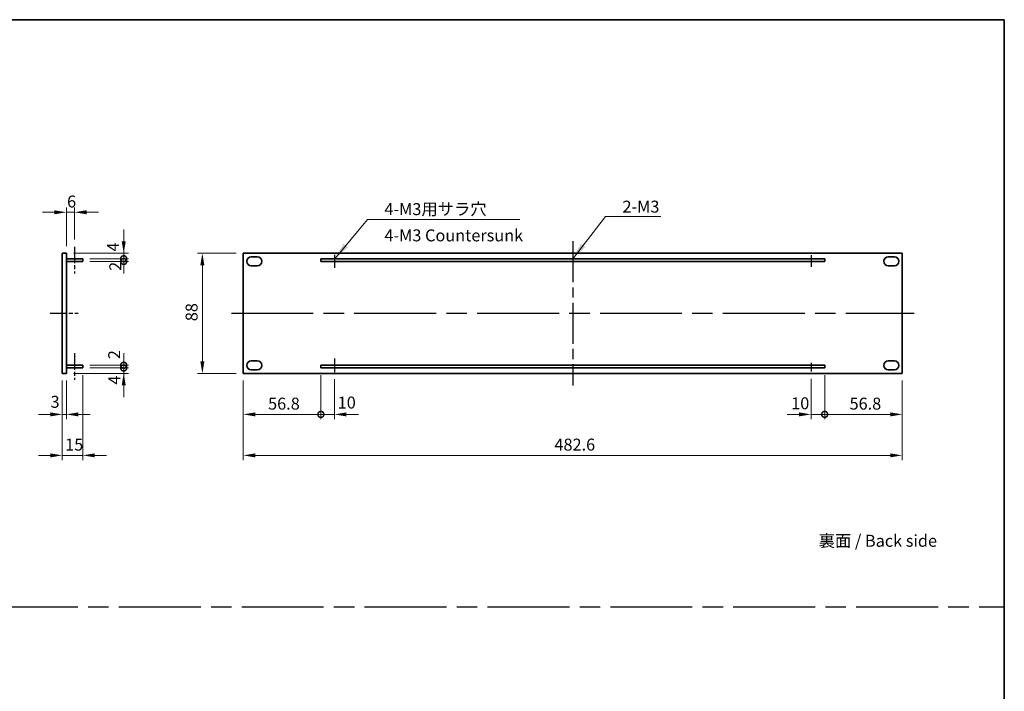
# Model space of a CAD drawing. Units: millimetres. Extents: x 72 to 10494, y -1313 to 1586.
# Drawn here: x 4845 to 5566, y 532 to 1024 of the extents above; entities that cross this region are included whole.
import ezdxf

# ---------------------------------------------------------------- set-up
doc = ezdxf.new("R2010")
doc.units = ezdxf.units.MM
doc.header["$LTSCALE"] = 5
doc.linetypes.add('AM_ISO08W050', pattern=[18, 12, -1.5, 3, -1.5])
doc.layers.get('Defpoints').update_dxf_attribs({"lineweight": 25})
for name, color, linetype, lineweight in [('AM_7', 4, 'AM_ISO08W050', 25), ('Border (ISO)', 7, 'Continuous', 35), ('Dimension (ISO)', 7, 'Continuous', 18), ('Dimension (ISO) @ 1', 7, 'Continuous', 18), ('Symbol (ISO)', 7, 'Continuous', 18), ('Visible (ISO)', 7, 'Continuous', 35)]:
    doc.layers.add(name, color=color, linetype=linetype, lineweight=lineweight)
doc.styles.add('Note Text (TK)', font='txt')
doc.dimstyles.new('Default - Method 1b (TK)', dxfattribs={"dimscale": 5, "dimtxt": 2.5, "dimasz": 2.5, "dimexe": 1, "dimexo": 1.5, "dimgap": 1, "dimtad": 1, "dimtoh": 1, "dimrnd": 1e-08, "dimdsep": 46, "dimtxsty": 'Note Text (TK)', "dimcen": 0.09, "dimdle": 5, "dimclrd": 100, "dimclre": 100, "dimclrt": 7, "dimadec": 1, "dimazin": 1, "dimtfac": 1, "dimtmove": 0, "dimatfit": 3, "dimfxl": 1, "dimtolj": 1, "dimlwd": -1, "dimlwe": -1, "dimarcsym": 0})
doc.dimstyles.new('Default - Method 1b (TK)$7', dxfattribs={"dimscale": 5, "dimtxt": 2.5, "dimasz": 2.5, "dimexe": 1, "dimexo": 1.5, "dimgap": 1, "dimtad": 1, "dimtoh": 1, "dimrnd": 1e-08, "dimdsep": 46, "dimtxsty": 'Note Text (TK)', "dimcen": 0.09, "dimdle": 5, "dimclrd": 100, "dimclre": 100, "dimclrt": 7, "dimadec": 1, "dimazin": 1, "dimtfac": 1, "dimtmove": 0, "dimatfit": 3, "dimfxl": 1, "dimtolj": 1, "dimlwd": -1, "dimlwe": -1, "dimarcsym": 0})

# ---------------------------------------------------------------- blocks, each defined once
blk = doc.blocks.new('図面枠 tk図枠')
at = {"layer": 'Border (ISO)'}
for p, q in [((14.5, 289), (405.5, 289)), ((405.5, 289), (405.5, 8))]:
    blk.add_line(p, q, dxfattribs=at)
blk = doc.blocks.new('*D58')
at = {"layer": 'Defpoints', "color": 0}
for p in [(4885.56, 882.5), (4879.56, 852.5), (4885.56, 857.25)]:
    blk.add_point(p, dxfattribs=at)
at = {"layer": 'Dimension (ISO)', "color": 100}
for p, q in [((4870.81, 882.5), (4862.06, 882.5)), ((4879.56, 857.75), (4879.56, 886)), ((4879.56, 882.5), (4885.56, 882.5)), ((4885.56, 862.5), (4885.56, 886)), ((4894.31, 882.5), (4903.06, 882.5))]:
    blk.add_line(p, q, dxfattribs=at)
for points in [[(4870.81, 883.96), (4870.81, 881.04), (4879.56, 882.5)], [(4894.31, 883.96), (4894.31, 881.04), (4885.56, 882.5)]]:
    blk.add_solid(points, dxfattribs=at)
at = {"layer": 'Dimension (ISO)', "color": 7, "insert": (4880.07, 890.38), "char_height": 8.75, "attachment_point": 4, "style": 'Note Text (TK)'}
blk.add_mtext('\\A1;6', dxfattribs=at)
blk = doc.blocks.new('*D59')
at = {"layer": 'Defpoints', "color": 0}
for p in [(4876.56, 764.5), (4879.56, 764.5), (4879.56, 734.5)]:
    blk.add_point(p, dxfattribs=at)
at = {"layer": 'Dimension (ISO)', "color": 100}
for p, q in [((4876.56, 759.25), (4876.56, 731)), ((4879.56, 759.25), (4879.56, 731)), ((4867.81, 734.5), (4859.06, 734.5)), ((4876.56, 734.5), (4879.56, 734.5)), ((4888.31, 734.5), (4897.06, 734.5))]:
    blk.add_line(p, q, dxfattribs=at)
for points in [[(4867.81, 735.96), (4867.81, 733.04), (4876.56, 734.5)], [(4888.31, 735.96), (4888.31, 733.04), (4879.56, 734.5)]]:
    blk.add_solid(points, dxfattribs=at)
at = {"layer": 'Dimension (ISO)', "color": 7, "insert": (4867.97, 743.71), "char_height": 8.75, "attachment_point": 4, "style": 'Note Text (TK)'}
blk.add_mtext('\\A1;3', dxfattribs=at)
blk = doc.blocks.new('*D60')
at = {"layer": 'Defpoints', "color": 0}
for p in [(4876.56, 764.5), (4891.56, 768.5), (4891.56, 704.5)]:
    blk.add_point(p, dxfattribs=at)
at = {"layer": 'Dimension (ISO)', "color": 100}
for p, q in [((4876.56, 759.25), (4876.56, 701)), ((4891.56, 763.25), (4891.56, 701)), ((4867.81, 704.5), (4859.06, 704.5)), ((4876.56, 704.5), (4891.56, 704.5)), ((4900.31, 704.5), (4909.06, 704.5))]:
    blk.add_line(p, q, dxfattribs=at)
for points in [[(4867.81, 705.96), (4867.81, 703.04), (4876.56, 704.5)], [(4900.31, 705.96), (4900.31, 703.04), (4891.56, 704.5)]]:
    blk.add_solid(points, dxfattribs=at)
at = {"layer": 'Dimension (ISO)', "color": 7, "insert": (4878.69, 712.38), "char_height": 8.75, "attachment_point": 4, "style": 'Note Text (TK)'}
blk.add_mtext('\\A1;15', dxfattribs=at)
blk = doc.blocks.new('_DotSmall')
at = {"color": 0, "linetype": 'ByBlock', "const_width": 0.5}
blk.add_lwpolyline([(-0.0625, 0, 1), (0.0625, 0, 1)], format="xyb", close=True, dxfattribs=at)
blk = doc.blocks.new('*D61')
at = {"layer": 'Defpoints', "color": 0}
for p in [(4879.56, 764.5), (4891.56, 768.5), (4921.56, 768.5)]:
    blk.add_point(p, dxfattribs=at)
at = {"layer": 'Dimension (ISO)', "color": 100}
for p, q in [((4921.56, 768.5), (4921.56, 777.25)), ((4884.81, 764.5), (4925.06, 764.5)), ((4896.81, 768.5), (4925.06, 768.5)), ((4921.56, 764.5), (4921.56, 768.5)), ((4921.56, 755.75), (4921.56, 747))]:
    blk.add_line(p, q, dxfattribs=at)
blk.add_solid([(4920.1, 755.75), (4923.02, 755.75), (4921.56, 764.5)], dxfattribs=at)
at = {"layer": 'Dimension (ISO)', "color": 100, "xscale": 8.75, "yscale": 8.75, "zscale": 8.75, "rotation": 270}
blk.add_blockref('_DotSmall', (4921.56, 768.5), dxfattribs=at)
at = {"layer": 'Dimension (ISO)', "color": 7, "insert": (4914.71, 756.33), "char_height": 8.75, "attachment_point": 4, "rotation": 90, "style": 'Note Text (TK)'}
blk.add_mtext('\\A1;4', dxfattribs=at)
blk = doc.blocks.new('*D62')
at = {"layer": 'Defpoints', "color": 0}
for p in [(4879.56, 852.5), (4921.56, 852.5), (4891.56, 848.5)]:
    blk.add_point(p, dxfattribs=at)
at = {"layer": 'Dimension (ISO)', "color": 100}
for p, q in [((4921.56, 861.25), (4921.56, 870)), ((4884.81, 852.5), (4925.06, 852.5)), ((4921.56, 848.5), (4921.56, 852.5)), ((4896.81, 848.5), (4925.06, 848.5)), ((4921.56, 848.5), (4921.56, 839.75))]:
    blk.add_line(p, q, dxfattribs=at)
blk.add_solid([(4920.1, 861.25), (4923.02, 861.25), (4921.56, 852.5)], dxfattribs=at)
at = {"layer": 'Dimension (ISO)', "color": 100, "xscale": 8.75, "yscale": 8.75, "zscale": 8.75, "rotation": 90}
blk.add_blockref('_DotSmall', (4921.56, 848.5), dxfattribs=at)
at = {"layer": 'Dimension (ISO)', "color": 7, "insert": (4913.73, 853.81), "char_height": 8.75, "attachment_point": 4, "rotation": 90, "style": 'Note Text (TK)'}
blk.add_mtext('\\A1;4', dxfattribs=at)
blk = doc.blocks.new('*D63')
at = {"layer": 'Defpoints', "color": 0}
for p in [(4891.56, 848.5), (4891.56, 846.5), (4921.56, 848.5)]:
    blk.add_point(p, dxfattribs=at)
at = {"layer": 'Dimension (ISO)', "color": 100}
for p, q in [((4921.56, 848.5), (4921.56, 857.25)), ((4896.81, 848.5), (4925.06, 848.5)), ((4896.81, 846.5), (4925.06, 846.5)), ((4921.56, 846.5), (4921.56, 848.5)), ((4921.56, 846.5), (4921.56, 837.75))]:
    blk.add_line(p, q, dxfattribs=at)
at = {"layer": 'Dimension (ISO)', "color": 100, "xscale": 8.75, "yscale": 8.75, "zscale": 8.75}
for p, rotation in [((4921.56, 848.5), 270), ((4921.56, 846.5), 90)]:
    blk.add_blockref('_DotSmall', p, dxfattribs=dict(at, rotation=rotation))
at = {"layer": 'Dimension (ISO)', "color": 7, "insert": (4915.4, 839.61), "char_height": 8.75, "attachment_point": 4, "rotation": 90, "style": 'Note Text (TK)'}
blk.add_mtext('\\A1;2', dxfattribs=at)
blk = doc.blocks.new('*D64')
at = {"layer": 'Defpoints', "color": 0}
for p in [(4891.56, 770.5), (4891.56, 768.5), (4921.56, 770.5)]:
    blk.add_point(p, dxfattribs=at)
at = {"layer": 'Dimension (ISO)', "color": 100}
for p, q in [((4921.56, 770.5), (4921.56, 779.25)), ((4896.81, 770.5), (4925.06, 770.5)), ((4896.81, 768.5), (4925.06, 768.5)), ((4921.56, 768.5), (4921.56, 770.5)), ((4921.56, 768.5), (4921.56, 759.75))]:
    blk.add_line(p, q, dxfattribs=at)
at = {"layer": 'Dimension (ISO)', "color": 100, "xscale": 8.75, "yscale": 8.75, "zscale": 8.75}
for p, rotation in [((4921.56, 770.5), 270), ((4921.56, 768.5), 90)]:
    blk.add_blockref('_DotSmall', p, dxfattribs=dict(at, rotation=rotation))
at = {"layer": 'Dimension (ISO)', "color": 7, "insert": (4914.58, 774.91), "char_height": 8.75, "attachment_point": 4, "rotation": 90, "style": 'Note Text (TK)'}
blk.add_mtext('\\A1;2', dxfattribs=at)
blk = doc.blocks.new('*D65')
at = {"layer": 'Defpoints', "color": 0}
for p in [(5009.15, 852.5), (4979.15, 764.5), (5009.15, 764.5)]:
    blk.add_point(p, dxfattribs=at)
at = {"layer": 'Dimension (ISO)', "color": 100}
for p, q in [((5003.9, 852.5), (4975.65, 852.5)), ((4979.15, 843.75), (4979.15, 773.25)), ((5003.9, 764.5), (4975.65, 764.5))]:
    blk.add_line(p, q, dxfattribs=at)
for points in [[(4977.7, 843.75), (4980.61, 843.75), (4979.15, 852.5)], [(4977.7, 773.25), (4980.61, 773.25), (4979.15, 764.5)]]:
    blk.add_solid(points, dxfattribs=at)
at = {"layer": 'Dimension (ISO)', "color": 7, "insert": (4971.28, 802.73), "char_height": 8.75, "attachment_point": 4, "rotation": 90, "style": 'Note Text (TK)'}
blk.add_mtext('\\A1;88', dxfattribs=at)
blk = doc.blocks.new('*D66')
at = {"layer": 'Defpoints', "color": 0}
for p in [(5009.15, 764.5), (5065.95, 768.5), (5065.95, 734.5)]:
    blk.add_point(p, dxfattribs=at)
at = {"layer": 'Dimension (ISO)', "color": 100}
for p, q in [((5009.15, 759.25), (5009.15, 731)), ((5065.95, 763.25), (5065.95, 731)), ((5017.9, 734.5), (5065.95, 734.5))]:
    blk.add_line(p, q, dxfattribs=at)
blk.add_solid([(5017.9, 735.96), (5017.9, 733.04), (5009.15, 734.5)], dxfattribs=at)
at = {"layer": 'Dimension (ISO)', "color": 100, "xscale": 8.75, "yscale": 8.75, "zscale": 8.75}
blk.add_blockref('_DotSmall', (5065.95, 734.5), dxfattribs=at)
at = {"layer": 'Dimension (ISO)', "color": 7, "insert": (5027.3, 742.38), "char_height": 8.75, "attachment_point": 4, "style": 'Note Text (TK)'}
blk.add_mtext('\\A1;56.8', dxfattribs=at)
blk = doc.blocks.new('*D67')
at = {"layer": 'Defpoints', "color": 0}
for p in [(5065.95, 768.5), (5075.95, 765.43), (5075.95, 734.5)]:
    blk.add_point(p, dxfattribs=at)
at = {"layer": 'Dimension (ISO)', "color": 100}
for p, q in [((5065.95, 763.25), (5065.95, 731)), ((5075.95, 760.18), (5075.95, 731)), ((5065.95, 734.5), (5057.2, 734.5)), ((5065.95, 734.5), (5075.95, 734.5)), ((5084.7, 734.5), (5093.45, 734.5))]:
    blk.add_line(p, q, dxfattribs=at)
blk.add_solid([(5084.7, 735.96), (5084.7, 733.04), (5075.95, 734.5)], dxfattribs=at)
at = {"layer": 'Dimension (ISO)', "color": 100, "xscale": 8.75, "yscale": 8.75, "zscale": 8.75}
blk.add_blockref('_DotSmall', (5065.95, 734.5), dxfattribs=at)
at = {"layer": 'Dimension (ISO)', "color": 7, "insert": (5078.29, 743.16), "char_height": 8.75, "attachment_point": 4, "style": 'Note Text (TK)'}
blk.add_mtext('\\A1;10', dxfattribs=at)
blk = doc.blocks.new('*D68')
at = {"layer": 'Defpoints', "color": 0}
for p in [(5424.95, 765.88), (5434.95, 768.5), (5434.95, 734.5)]:
    blk.add_point(p, dxfattribs=at)
at = {"layer": 'Dimension (ISO)', "color": 100}
for p, q in [((5424.95, 760.63), (5424.95, 731)), ((5434.95, 763.25), (5434.95, 731)), ((5416.2, 734.5), (5407.45, 734.5)), ((5424.95, 734.5), (5434.95, 734.5)), ((5434.95, 734.5), (5443.7, 734.5))]:
    blk.add_line(p, q, dxfattribs=at)
blk.add_solid([(5416.2, 735.96), (5416.2, 733.04), (5424.95, 734.5)], dxfattribs=at)
at = {"layer": 'Dimension (ISO)', "color": 100, "xscale": 8.75, "yscale": 8.75, "zscale": 8.75, "rotation": 180}
blk.add_blockref('_DotSmall', (5434.95, 734.5), dxfattribs=at)
at = {"layer": 'Dimension (ISO)', "color": 7, "insert": (5410.41, 742.62), "char_height": 8.75, "attachment_point": 4, "style": 'Note Text (TK)'}
blk.add_mtext('\\A1;10', dxfattribs=at)
blk = doc.blocks.new('*D69')
at = {"layer": 'Defpoints', "color": 0}
for p in [(5434.95, 768.5), (5491.75, 764.5), (5491.75, 734.5)]:
    blk.add_point(p, dxfattribs=at)
at = {"layer": 'Dimension (ISO)', "color": 100}
for p, q in [((5434.95, 763.25), (5434.95, 731)), ((5491.75, 759.25), (5491.75, 731)), ((5434.95, 734.5), (5483, 734.5))]:
    blk.add_line(p, q, dxfattribs=at)
blk.add_solid([(5483, 735.96), (5483, 733.04), (5491.75, 734.5)], dxfattribs=at)
at = {"layer": 'Dimension (ISO)', "color": 100, "xscale": 8.75, "yscale": 8.75, "zscale": 8.75, "rotation": 180}
blk.add_blockref('_DotSmall', (5434.95, 734.5), dxfattribs=at)
at = {"layer": 'Dimension (ISO)', "color": 7, "insert": (5453.17, 742.38), "char_height": 8.75, "attachment_point": 4, "style": 'Note Text (TK)'}
blk.add_mtext('\\A1;56.8', dxfattribs=at)
blk = doc.blocks.new('*D70')
at = {"layer": 'Defpoints', "color": 0}
for p in [(5009.15, 764.5), (5491.75, 764.5), (5491.75, 704.5)]:
    blk.add_point(p, dxfattribs=at)
at = {"layer": 'Dimension (ISO)', "color": 100}
for p, q in [((5009.15, 759.25), (5009.15, 701)), ((5491.75, 759.25), (5491.75, 701)), ((5017.9, 704.5), (5483, 704.5))]:
    blk.add_line(p, q, dxfattribs=at)
for points in [[(5017.9, 705.96), (5017.9, 703.04), (5009.15, 704.5)], [(5483, 705.96), (5483, 703.04), (5491.75, 704.5)]]:
    blk.add_solid(points, dxfattribs=at)
at = {"layer": 'Dimension (ISO)', "color": 7, "insert": (5237.01, 712.38), "char_height": 8.75, "attachment_point": 4, "style": 'Note Text (TK)'}
blk.add_mtext('\\A1;482.6', dxfattribs=at)

msp = doc.modelspace()

# ---------------------------------------------------------------- linework, layer by layer
at = {"layer": 'AM_7', "ltscale": 0.5}
msp.add_line((5250.4535, 861.25), (5250.4535, 755.75), dxfattribs=at)
at = {"layer": 'AM_7', "ltscale": 0.2}
for p, q in [((4885.5601, 857.25), (4885.5601, 837.75)), ((5075.9535, 851.4289), (5075.9535, 841.8134)), ((5424.9535, 851.0024), (5424.9535, 842.6332)), ((4867.8101, 808.5), (4888.3101, 808.5)), ((4885.5601, 779.25), (4885.5601, 759.75)), ((5075.9535, 775.4911), (5075.9535, 765.4334)), ((5424.9535, 772.1386), (5424.9535, 765.8823))]:
    msp.add_line(p, q, dxfattribs=at)
at = {"layer": 'AM_7'}
for p, q in [((5000.4035, 808.5), (5500.5035, 808.5)), ((4198, 593.5), (5566.5, 593.5))]:
    msp.add_line(p, q, dxfattribs=at)
at = {"layer": 'Visible (ISO)'}
for p, q in [((4876.5601, 764.5), (4876.5601, 852.5)), ((4876.5601, 852.5), (4879.5601, 852.5)), ((4879.5601, 852.5), (4879.5601, 764.5)), ((5009.1535, 852.5), (5009.1535, 764.5)), ((5491.7535, 852.5), (5009.1535, 852.5)), ((5491.7535, 764.5), (5491.7535, 852.5)), ((4879.5601, 848.5), (4891.5601, 848.5)), ((4879.5601, 846.5), (4891.5601, 846.5)), ((4891.5601, 848.5), (4891.5601, 846.5)), ((5014.9035, 849.85), (5019.4035, 849.85)), ((5065.9535, 848.5), (5065.9535, 846.5)), ((5434.9535, 848.5), (5065.9535, 848.5)), ((5065.9535, 846.5), (5434.9535, 846.5)), ((5434.9535, 846.5), (5434.9535, 848.5)), ((5481.5035, 849.85), (5486.0035, 849.85)), ((5019.4035, 843.35), (5014.9035, 843.35)), ((5486.0035, 843.35), (5481.5035, 843.35)), ((5014.9035, 773.65), (5019.4035, 773.65)), ((5481.5035, 773.65), (5486.0035, 773.65)), ((4876.5601, 764.5), (4879.5601, 764.5)), ((4879.5601, 770.5), (4891.5601, 770.5)), ((4879.5601, 768.5), (4891.5601, 768.5)), ((4891.5601, 770.5), (4891.5601, 768.5)), ((5009.1535, 764.5), (5491.7535, 764.5)), ((5019.4035, 767.15), (5014.9035, 767.15)), ((5065.9535, 770.5), (5065.9535, 768.5)), ((5434.9535, 770.5), (5065.9535, 770.5)), ((5065.9535, 768.5), (5434.9535, 768.5)), ((5434.9535, 768.5), (5434.9535, 770.5)), ((5486.0035, 767.15), (5481.5035, 767.15))]:
    msp.add_line(p, q, dxfattribs=at)
for centre, start, end in [((5014.9035, 846.6), 90, 270), ((5019.4035, 846.6), 270, 90), ((5481.5035, 846.6), 90, 270), ((5486.0035, 846.6), 270, 90), ((5014.9035, 770.4), 90, 270), ((5019.4035, 770.4), 270, 90), ((5481.5035, 770.4), 90, 270), ((5486.0035, 770.4), 270, 90)]:
    msp.add_arc(centre, 3.25, start, end, dxfattribs=at)

# ---------------------------------------------------------------- block references
at = {"xscale": 3.5, "yscale": 3.5, "zscale": 3.5}
msp.add_blockref('図面枠 tk図枠', (4147.25, 12), dxfattribs=at)

# ---------------------------------------------------------------- texts
at = {"layer": 'Symbol (ISO)', "color": 7, "char_height": 8.75, "style": 'Note Text (TK)'}
for s, insert, width, attachment_point, line_spacing_factor in [('{\\fSegoe UI|b0|i0;\\H8.7500;4-M3用サラ穴\\fＭＳ Ｐゴシック|b0|i0;\\H8.7500;\\P\\fＭＳ Ｐゴシック|b0|i0;\\H8.7500;4-M3 Countersunk}', (5112.4998, 889.1872), 102.697369, 1, 1.319168), ('{\\fSegoe UI|b0|i0;\\H8.7500;2-M3}', (5286.82, 890.9973), 29.699676, 1, 1.5), ('{\\fＭＳ Ｐゴシック|b0|i0;裏面 / Back side}', (5430.5246, 641.9495), 93.742691, 4, 1.5)]:
    msp.add_mtext(s, dxfattribs=dict(at, insert=insert, width=width, attachment_point=attachment_point, line_spacing_factor=line_spacing_factor))

# ---------------------------------------------------------------- dimensions: what is measured, and where the dimension line sits
at = {"layer": 'Dimension (ISO) @ 1', "color": 100}
for base, p1, p2, angle, override, picture, middle in [((4885.5601, 882.5), (4879.5601, 852.5), (4885.5601, 857.25), 180, {"dimscale": 1, "dimtxt": 8.75, "dimasz": 8.75, "dimexe": 3.5, "dimexo": 5.25, "dimgap": 3.5, "dimtoh": 0, "dimcen": 0.315, "dimtix": 0, "dimtofl": 1, "dimtmove": 0, "dimatfit": 1}, '*D58', (4882.5601, 882.5)), ((4921.5601, 852.5), (4891.5601, 848.5), (4879.5601, 852.5), 90, {"dimscale": 1, "dimtxt": 8.75, "dimasz": 8.75, "dimexe": 3.5, "dimexo": 5.25, "dimgap": 3.5, "dimtoh": 0, "dimblk1": 'DotSmall', "dimsah": 1, "dimcen": 0.315, "dimdle": 0, "dimtix": 0, "dimtofl": 1, "dimtmove": 1, "dimatfit": 1}, '*D62', (4921.6008, 856.574)), ((4921.5601, 848.5), (4891.5601, 846.5), (4891.5601, 848.5), 90, {"dimscale": 1, "dimtxt": 8.75, "dimasz": 8.75, "dimexe": 3.5, "dimexo": 5.25, "dimgap": 3.5, "dimtoh": 0, "dimblk1": 'DotSmall', "dimblk2": 'DotSmall', "dimsah": 1, "dimcen": 0.315, "dimdle": 0, "dimtix": 0, "dimtofl": 1, "dimtmove": 1, "dimatfit": 1}, '*D63', (4923.2771, 842.1432)), ((4979.1535, 764.5), (5009.1535, 852.5), (5009.1535, 764.5), 90, {"dimscale": 1, "dimtxt": 8.75, "dimasz": 8.75, "dimexe": 3.5, "dimexo": 5.25, "dimgap": 3.5, "dimtoh": 0, "dimcen": 0.315, "dimtix": 0, "dimtofl": 0, "dimtmove": 0, "dimatfit": 1}, '*D65', (4979.1535, 808.5)), ((4921.5601, 770.5), (4891.5601, 768.5), (4891.5601, 770.5), 90, {"dimscale": 1, "dimtxt": 8.75, "dimasz": 8.75, "dimexe": 3.5, "dimexo": 5.25, "dimgap": 3.5, "dimtoh": 0, "dimblk1": 'DotSmall', "dimblk2": 'DotSmall', "dimsah": 1, "dimcen": 0.315, "dimdle": 0, "dimtix": 0, "dimtofl": 1, "dimtmove": 1, "dimatfit": 1}, '*D64', (4922.4542, 777.4446)), ((4921.5601, 768.5), (4879.5601, 764.5), (4891.5601, 768.5), 90, {"dimscale": 1, "dimtxt": 8.75, "dimasz": 8.75, "dimexe": 3.5, "dimexo": 5.25, "dimgap": 3.5, "dimtoh": 0, "dimblk2": 'DotSmall', "dimsah": 1, "dimcen": 0.315, "dimdle": 0, "dimtix": 0, "dimtofl": 1, "dimtmove": 1, "dimatfit": 1}, '*D61', (4922.5803, 759.0919)), ((4879.5601, 734.5), (4876.5601, 764.5), (4879.5601, 764.5), 180, {"dimscale": 1, "dimtxt": 8.75, "dimasz": 8.75, "dimexe": 3.5, "dimexo": 5.25, "dimgap": 3.5, "dimtoh": 0, "dimcen": 0.315, "dimtix": 0, "dimtofl": 1, "dimtmove": 1, "dimatfit": 1}, '*D59', (4870.5058, 735.8324)), ((5065.9535, 734.5), (5009.1535, 764.5), (5065.9535, 768.5), 180, {"dimscale": 1, "dimtxt": 8.75, "dimasz": 8.75, "dimexe": 3.5, "dimexo": 5.25, "dimgap": 3.5, "dimtoh": 0, "dimblk2": 'DotSmall', "dimsah": 1, "dimcen": 0.315, "dimdle": 0, "dimtix": 0, "dimtofl": 0, "dimtmove": 0, "dimatfit": 1}, '*D66', (5037.5185, 734.5)), ((5491.7535, 704.5), (5009.1535, 764.5), (5491.7535, 764.5), 180, {"dimscale": 1, "dimtxt": 8.75, "dimasz": 8.75, "dimexe": 3.5, "dimexo": 5.25, "dimgap": 3.5, "dimtoh": 0, "dimcen": 0.315, "dimtix": 0, "dimtofl": 0, "dimtmove": 0, "dimatfit": 1}, '*D70', (5250.4535, 704.5)), ((5075.9535, 734.5), (5065.9535, 768.5), (5075.9535, 765.4334), 180, {"dimscale": 1, "dimtxt": 8.75, "dimasz": 8.75, "dimexe": 3.5, "dimexo": 5.25, "dimgap": 3.5, "dimtoh": 0, "dimblk1": 'DotSmall', "dimsah": 1, "dimcen": 0.315, "dimdle": 0, "dimtix": 0, "dimtofl": 1, "dimtmove": 1, "dimatfit": 1}, '*D67', (5083.7634, 735.2815)), ((5434.9535, 734.5), (5424.9535, 765.8823), (5434.9535, 768.5), 180, {"dimscale": 1, "dimtxt": 8.75, "dimasz": 8.75, "dimexe": 3.5, "dimexo": 5.25, "dimgap": 3.5, "dimtoh": 0, "dimblk2": 'DotSmall', "dimsah": 1, "dimcen": 0.315, "dimdle": 0, "dimtix": 0, "dimtofl": 1, "dimtmove": 1, "dimatfit": 1}, '*D68', (5415.883, 734.7499)), ((5491.7535, 734.5), (5434.9535, 768.5), (5491.7535, 764.5), 180, {"dimscale": 1, "dimtxt": 8.75, "dimasz": 8.75, "dimexe": 3.5, "dimexo": 5.25, "dimgap": 3.5, "dimtoh": 0, "dimblk1": 'DotSmall', "dimsah": 1, "dimcen": 0.315, "dimdle": 0, "dimtix": 0, "dimtofl": 0, "dimtmove": 0, "dimatfit": 1}, '*D69', (5463.3885, 734.5))]:
    dim = msp.add_linear_dim(base=base, p1=p1, p2=p2, angle=angle, dimstyle='Default - Method 1b (TK)', override=override, dxfattribs=at)
    dim.commit()
    dim.dimension.update_dxf_attribs({"geometry": picture, "text_midpoint": middle, "dimtype": 128})
dim = msp.add_linear_dim(base=(4891.5601, 704.5), p1=(4876.5601, 764.5), p2=(4891.5601, 768.5), dimstyle='Default - Method 1b (TK)', override={"dimscale": 1, "dimtxt": 8.75, "dimasz": 8.75, "dimexe": 3.5, "dimexo": 5.25, "dimgap": 3.5, "dimtoh": 0, "dimcen": 0.315, "dimtix": 0, "dimtofl": 1, "dimtmove": 0, "dimatfit": 1}, dxfattribs=at)
dim.commit()
dim.dimension.update_dxf_attribs({"geometry": '*D60', "text_midpoint": (4884.0601, 704.5), "dimtype": 128})

# ---------------------------------------------------------------- leaders
at = {"layer": 'Symbol (ISO)', "color": 100, "annotation_type": 0, "has_hookline": 1, "hookline_direction": 0}
for points, text_width in [([(5076.1334, 848.5), (5099.9998, 877.2622), (5112.4998, 877.2622)], 99.1832), ([(5250.4535, 848.5), (5274.32, 879.3319), (5286.82, 879.3319)], 28.105)]:
    msp.add_leader(points, dimstyle='Default - Method 1b (TK)$7', override={"dimgap": 0, "dimtad": 1}, dxfattribs=dict(at, text_width=text_width))

doc.saveas('drawing.dxf')
